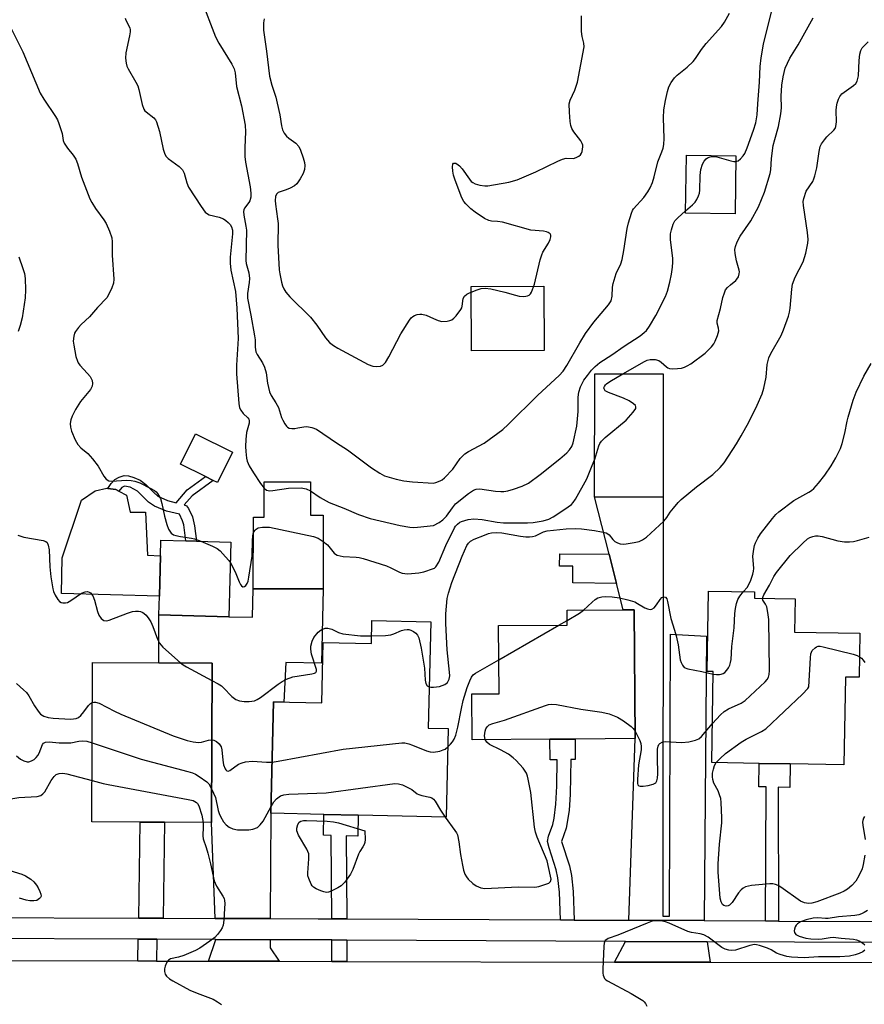
# Model space of a CAD drawing. Units: inches. Extents: x 1291759 to 1297759, y 473452 to 477452.
# Drawn here: x 1292882 to 1293122, y 475700 to 475980 of the extents above; entities that cross this region are included whole.
import ezdxf

# ---------------------------------------------------------------- set-up
doc = ezdxf.new("R2010")
doc.units = ezdxf.units.IN
doc.header["$MEASUREMENT"] = 0
for name, color, linetype in [('BLDG-Footprint', 5, 'Continuous'), ('CULTRL-Pad', 6, 'Continuous'), ('TRANS-Driveway', 251, 'Continuous'), ('TRANS-Non Street Sidewalk', 7, 'Continuous'), ('TRANS-Road', 130, 'Continuous'), ('TRANS-Street Sidewalk', 7, 'Continuous'), ('Undefined', 1, 'Continuous')]:
    doc.layers.add(name, color=color, linetype=linetype)

msp = doc.modelspace()

# ---------------------------------------------------------------- linework, layer by layer
at = {"layer": 'BLDG-Footprint'}
for points, elevation in [([(1293085.94, 475941.14), (1293085.7, 475924.68), (1293071.64, 475924.89), (1293071.89, 475941.34)], 354), ([(1293065.32, 475879.19), (1293065.23, 475844.18), (1293045.78, 475844.23), (1293045.87, 475879.23)], 356), ([(1292968.69, 475839.03), (1292968.62, 475818.1), (1292948.74, 475818.17), (1292948.81, 475838.48), (1292951.84, 475838.47), (1292951.88, 475848.58), (1292965.07, 475848.53), (1292965.03, 475839.04)], 355.33), ([(1292942.44, 475831.43), (1292941.88, 475810.22), (1292921.98, 475810.74), (1292922.12, 475816.09), (1292922.42, 475827.55), (1292922.53, 475831.95), (1292929.66, 475831.76), (1292932.69, 475831.68)], 356.46), ([(1293121.18, 475805.52), (1293120.97, 475793.02), (1293117.06, 475793.08), (1293116.64, 475768.13), (1293101.36, 475768.39), (1293092.58, 475768.54), (1293079.09, 475768.77), (1293079.53, 475794.6), (1293077.8, 475794.63), (1293078.19, 475817.5), (1293091.24, 475817.27), (1293091.21, 475815.47), (1293102.8, 475815.27), (1293102.64, 475805.84)], 362.96), ([(1293033.07, 475775.41), (1293011.02, 475775.25), (1293010.92, 475788.26), (1293018.63, 475788.32), (1293018.49, 475807.68), (1293038.03, 475807.82), (1293038, 475812.03), (1293053.89, 475812.15), (1293057.02, 475812.17), (1293057.28, 475775.58), (1293040.27, 475775.46)], 361.27), ([(1292999.2, 475808.75), (1292998.51, 475778.54), (1293004.18, 475778.41), (1293003.6, 475753.21), (1292978.63, 475753.78), (1292968.87, 475754), (1292953.79, 475754.35), (1292954.51, 475786.04), (1292968.25, 475785.73), (1292968.64, 475802.91), (1292982.37, 475802.6), (1292982.52, 475809.13)], 359.47), ([(1292937.06, 475797.05), (1292936.87, 475751.77), (1292923.55, 475751.83), (1292916.66, 475751.85), (1292902.9, 475751.91), (1292903.08, 475797.19), (1292921.94, 475797.11)], 360.21)]:
    msp.add_lwpolyline(points, close=True, dxfattribs=dict(at, elevation=elevation))
at = {"layer": 'CULTRL-Pad'}
for points in [[(1293031.47, 475885.87), (1293010.78, 475885.74), (1293010.67, 475904), (1293031.36, 475904.13)], [(1292942.88, 475856.98), (1292938.57, 475848.33), (1292937.38, 475848.92), (1292935.17, 475850.03), (1292928.09, 475853.55), (1292932.4, 475862.2)], [(1292912.8, 475844.72), (1292913.77, 475839.89), (1292918.17, 475839.92), (1292918.71, 475827.66), (1292922.42, 475827.55), (1292922.12, 475816.09), (1292894.24, 475816.81), (1292894.5, 475826.9), (1292899.97, 475843.33), (1292903.83, 475845.97), (1292907.13, 475846.7), (1292907.46, 475846.65), (1292909.73, 475846.36), (1292910.56, 475845.91)], [(1293049.9, 475827.94), (1293051.99, 475819.68), (1293039.59, 475819.81), (1293039.64, 475824.58), (1293035.83, 475824.62), (1293035.87, 475828.1)]]:
    msp.add_lwpolyline(points, close=True, dxfattribs=at)
at = {"layer": 'TRANS-Driveway'}
for points in [[(1293076.95, 475723.85), (1293055.56, 475723.95), (1293057.28, 475775.58), (1293057.02, 475812.17), (1293053.9, 475812.15), (1293051.99, 475819.68), (1293049.9, 475827.94), (1293045.78, 475844.23), (1293065.23, 475844.18), (1293065.22, 475725.16), (1293067.08, 475725.16), (1293067.39, 475805.21), (1293077.63, 475804.65)], [(1292953.62, 475724.44), (1292937.92, 475724.5), (1292936.87, 475751.77), (1292937.06, 475797.05), (1292921.94, 475797.11), (1292921.98, 475810.74), (1292941.88, 475810.22), (1292948.52, 475810.05), (1292948.74, 475818.17), (1292968.62, 475818.1), (1292968.14, 475796.99), (1292958.07, 475797.22), (1292957.46, 475785.97), (1292954.51, 475786.04), (1292953.79, 475754.35)], [(1292953.59, 475718.44), (1292953.58, 475716.16), (1292956.13, 475712.29), (1292936.06, 475712.34), (1292938.15, 475718.5)], [(1293077.81, 475717.84), (1293078.65, 475712.02), (1293051.43, 475712.08), (1293054.58, 475717.96)]]:
    msp.add_lwpolyline(points, close=True, dxfattribs=at)
at = {"layer": 'TRANS-Non Street Sidewalk'}
for points in [[(1292918.28, 475847.8), (1292920.5, 475845.47), (1292921.67, 475844.5), (1292924.41, 475843.24), (1292926.83, 475842.61), (1292929.95, 475846.22), (1292935.17, 475850.03), (1292937.38, 475848.92), (1292931.43, 475844.6), (1292929.17, 475842.03), (1292929.76, 475841.71), (1292930.36, 475840.92), (1292931.48, 475838.55), (1292932.12, 475836.08), (1292932.69, 475831.68), (1292929.66, 475831.76), (1292929.02, 475836.29), (1292928.67, 475837.49), (1292927.8, 475839.33), (1292924.15, 475840.17), (1292920.7, 475841.59), (1292919.01, 475842.75), (1292915.87, 475845.93), (1292913.82, 475846.99), (1292912.22, 475847.32), (1292911.39, 475846.93), (1292910.56, 475845.91), (1292909.73, 475846.36), (1292907.46, 475846.65), (1292908.44, 475848.1), (1292909.43, 475849.2), (1292910.63, 475849.91), (1292912.06, 475850.35), (1292913.3, 475850.26), (1292914.88, 475849.8), (1292916.65, 475848.98)], [(1293039.98, 475724.03), (1293036.08, 475724.05), (1293035.8, 475731.91), (1293035.38, 475736.01), (1293034.86, 475738.31), (1293032.83, 475744.53), (1293032.43, 475746.31), (1293032.73, 475747.83), (1293033.96, 475751.14), (1293034.34, 475752.99), (1293034.8, 475756.95), (1293035.03, 475762.02), (1293035.11, 475769.57), (1293033.12, 475769.55), (1293033.07, 475775.41), (1293040.27, 475775.46), (1293040.31, 475769.61), (1293039, 475769.6), (1293038.86, 475759.77), (1293038.54, 475755.12), (1293037.72, 475750.15), (1293036.36, 475746.37), (1293038.61, 475739.38), (1293039.22, 475736.65), (1293039.68, 475732.13)], [(1293098.01, 475723.74), (1293094.34, 475723.76), (1293094.54, 475761.83), (1293092.46, 475761.86), (1293092.58, 475768.54), (1293101.36, 475768.39), (1293101.25, 475761.71), (1293097.97, 475761.77)], [(1292923.15, 475724.56), (1292916.27, 475724.59), (1292916.66, 475751.85), (1292923.55, 475751.83)], [(1292975.33, 475724.35), (1292971.07, 475724.37), (1292970.95, 475748.06), (1292968.74, 475748.11), (1292968.87, 475754.01), (1292978.63, 475753.78), (1292978.49, 475747.89), (1292975.22, 475747.97)], [(1292921.41, 475718.57), (1292921.29, 475712.38), (1292915.96, 475712.4), (1292916.08, 475718.59)], [(1292975.36, 475718.35), (1292975.39, 475712.25), (1292971.13, 475712.26), (1292971.1, 475718.37)]]:
    msp.add_lwpolyline(points, close=True, dxfattribs=at)
at = {"layer": 'TRANS-Road'}
msp.add_lwpolyline([(1292367.35, 475682.99), (1292423.6, 475714.05), (1292623.59, 475713.16), (1292643.07, 475713.07), (1292656.93, 475713.01), (1292660.55, 475713), (1292686.02, 475712.94), (1292690.58, 475712.93), (1292723.16, 475712.85), (1292736.61, 475712.82), (1292823.91, 475712.61), (1292838.38, 475712.57), (1292862.49, 475712.51), (1292868.01, 475712.5), (1292915.96, 475712.4), (1292921.29, 475712.38), (1292936.06, 475712.34), (1292956.13, 475712.29), (1292971.13, 475712.26), (1292975.39, 475712.25), (1293051.43, 475712.08), (1293078.65, 475712.02), (1293126.57, 475711.93)], dxfattribs=at)
at = {"layer": 'TRANS-Street Sidewalk'}
for points in [[(1292867.95, 475724.78), (1292916.27, 475724.59), (1292923.15, 475724.56), (1292937.92, 475724.5), (1292953.62, 475724.44), (1292967.22, 475724.39), (1292971.07, 475724.37), (1292975.33, 475724.35), (1293036.08, 475724.05), (1293039.98, 475724.03), (1293055.56, 475723.95), (1293076.95, 475723.85), (1293094.34, 475723.76), (1293098.01, 475723.74), (1293127.38, 475723.6)], [(1293127.38, 475717.6), (1293077.81, 475717.84), (1293054.58, 475717.96), (1292975.36, 475718.35), (1292971.1, 475718.37), (1292967.2, 475718.39), (1292953.59, 475718.44), (1292938.15, 475718.5), (1292921.41, 475718.57), (1292916.08, 475718.59), (1292868.32, 475718.78), (1292862.8, 475718.8), (1292836.81, 475718.9), (1292826.27, 475718.94), (1292736.1, 475719.3), (1292724.73, 475719.34), (1292690.85, 475719.47), (1292686.17, 475719.49), (1292660.57, 475719.59), (1292656.88, 475719.61), (1292639.61, 475719.67), (1292624.44, 475719.73), (1292441.51, 475720.45)]]:
    msp.add_lwpolyline(points, dxfattribs=at)
at = {"layer": 'Undefined'}
for p, q in [((1293018.56, 475797.96, 360), (1293035.64, 475807.8, 360)), ((1293035.64, 475807.8, 360), (1293038.02, 475809.17, 360))]:
    msp.add_line(p, q, dxfattribs=at)
for points, elevation in [([(1292933.96, 475985.65), (1292938.03, 475975), (1292939.04, 475973.23), (1292942.73, 475967.22), (1292943.36, 475965.92), (1292943.59, 475964.79), (1292944, 475960.85), (1292945.47, 475955.35), (1292946.48, 475949.92), (1292946.57, 475948.03), (1292946.37, 475943.54), (1292946.38, 475940.95), (1292946.58, 475939.39), (1292947.88, 475932.33), (1292948.12, 475930.56), (1292948.09, 475929.44), (1292947.84, 475928.38), (1292947.56, 475927.92), (1292946.26, 475926.31), (1292946.09, 475925.87), (1292946.03, 475925.38), (1292946.12, 475924.3), (1292946.69, 475921.19), (1292946.82, 475920.04), (1292946.65, 475911.45), (1292946.81, 475910.54), (1292947.48, 475907.94), (1292947.73, 475906.31), (1292947.66, 475905.2), (1292947.12, 475902.09), (1292947.18, 475900.69), (1292948.12, 475895.88), (1292949.14, 475890.02), (1292949.28, 475888.88), (1292949.34, 475886.79), (1292949.55, 475885.47), (1292949.85, 475884.71), (1292951.37, 475882.33), (1292951.97, 475881.08), (1292952.46, 475879.48), (1292952.79, 475876.61), (1292953.4, 475874.1), (1292953.87, 475873.08), (1292955.24, 475870.94), (1292955.91, 475869.7), (1292956.84, 475866.78), (1292957.17, 475866.02), (1292957.72, 475865.05), (1292958.19, 475864.4), (1292958.55, 475864.05), (1292958.98, 475863.82), (1292959.77, 475863.71), (1292960.62, 475863.73), (1292961.48, 475863.84), (1292963.17, 475864.2), (1292964.01, 475864.25), (1292965.43, 475863.98), (1292966.79, 475863.46), (1292972.43, 475859.64), (1292975.54, 475857.62), (1292982.34, 475852.49), (1292984.72, 475850.97), (1292986.11, 475850.29), (1292989.37, 475849.25), (1292991.57, 475848.81), (1292994.08, 475848.52), (1293000, 475848.2)], 352), ([(1293000, 475848.2), (1293000.71, 475848.32), (1293001.93, 475848.79), (1293002.49, 475849.1), (1293003.15, 475849.64), (1293005.46, 475852.11), (1293007.55, 475855.14), (1293008.94, 475856.48), (1293009.93, 475857.11), (1293014.36, 475859.53), (1293019.74, 475863.4), (1293021.23, 475864.79), (1293029.68, 475873.21), (1293035.74, 475878.78), (1293036.82, 475879.99), (1293037.91, 475881.56), (1293041.58, 475888.04), (1293043.23, 475890.7), (1293045.6, 475893.88), (1293049.75, 475898.81), (1293050.49, 475900), (1293050.81, 475901.25), (1293050.9, 475903.81), (1293051.07, 475904.94), (1293051.94, 475907.75), (1293053.21, 475910.49), (1293053.64, 475911.75), (1293054.11, 475914.25), (1293055.04, 475920.49), (1293055.45, 475922.16), (1293056.27, 475924.9), (1293056.59, 475925.67), (1293056.88, 475926.15), (1293059.77, 475929.36), (1293060.9, 475930.94), (1293061.56, 475932.12), (1293062.2, 475933.61), (1293062.74, 475935.16), (1293063.76, 475939.45), (1293064.9, 475942.26), (1293065.25, 475943.32), (1293065.43, 475944.43), (1293065.52, 475946.14), (1293065.36, 475951.98), (1293065.51, 475954.25), (1293065.91, 475956.87), (1293066.5, 475959.44), (1293066.91, 475960.8), (1293067.52, 475962), (1293068.46, 475963.32), (1293069.25, 475964.08), (1293072.09, 475966.41), (1293073.76, 475967.98), (1293074.46, 475968.86), (1293076.19, 475971.43), (1293077.45, 475973.06), (1293081.85, 475977.96), (1293082.66, 475979.17), (1293084.1, 475981.72)], 352), ([(1293000, 475894.91), (1293001.33, 475894.35), (1293002.41, 475894.09), (1293003.86, 475894.18), (1293004.67, 475894.37), (1293005.17, 475894.58), (1293005.82, 475895.08), (1293006.4, 475895.69), (1293007.78, 475897.47), (1293008.01, 475897.97), (1293008.16, 475898.49), (1293008.48, 475900.67), (1293008.82, 475901.34), (1293009.45, 475901.84), (1293010.22, 475902.23), (1293012.42, 475903.13), (1293013.53, 475903.5), (1293014.65, 475903.61), (1293016.34, 475903.34), (1293020.28, 475902.47), (1293023.27, 475901.54), (1293024.36, 475901.31), (1293025.45, 475901.23), (1293026.24, 475901.25), (1293026.73, 475901.36), (1293027.19, 475901.6), (1293027.56, 475901.98), (1293027.85, 475902.46), (1293028.67, 475904.69), (1293030.33, 475911.61), (1293030.75, 475913.01), (1293031.11, 475913.77), (1293032.69, 475916.37), (1293033.16, 475917.41), (1293033.37, 475918.16), (1293033.35, 475918.61), (1293033.14, 475918.96), (1293032.59, 475919.37), (1293032.08, 475919.57), (1293031.26, 475919.73), (1293027.7, 475920.03), (1293019.58, 475922.31), (1293018.22, 475922.55), (1293016.48, 475922.65), (1293015.72, 475922.78), (1293014.45, 475923.38), (1293011.8, 475925.13), (1293010.66, 475926.09), (1293009.17, 475927.56), (1293008.62, 475928.24), (1293008.09, 475929.28), (1293006.18, 475934.29), (1293005.72, 475935.72), (1293005.53, 475936.84), (1293005.45, 475938.02), (1293005.54, 475938.76), (1293005.71, 475939.04), (1293005.97, 475939.13), (1293006.36, 475939.04), (1293006.99, 475938.66), (1293007.39, 475938.31), (1293008.12, 475937.43), (1293010.2, 475934.56), (1293010.75, 475933.92), (1293011.17, 475933.56), (1293011.89, 475933.21), (1293013.21, 475932.83), (1293014.58, 475932.6), (1293015.42, 475932.61), (1293021.38, 475933.66), (1293023.74, 475934.35), (1293029.06, 475936.65), (1293035.36, 475939.67), (1293036.68, 475940.24), (1293037.75, 475940.48), (1293039.81, 475940.43), (1293040.59, 475940.65), (1293041.32, 475941.09), (1293041.74, 475941.46), (1293042.04, 475941.9), (1293042.23, 475942.38), (1293042.45, 475943.69), (1293042.43, 475944.21), (1293042.29, 475944.71), (1293041.87, 475945.43), (1293039.91, 475947.98), (1293039.34, 475948.98), (1293039.05, 475949.78), (1293038.86, 475950.94), (1293038.64, 475953.62), (1293038.56, 475955.98), (1293038.81, 475957), (1293040.14, 475959.87), (1293040.95, 475962.08), (1293042.81, 475972.12), (1293042.77, 475973.23), (1293042.21, 475975.04), (1293042.05, 475976.49), (1293042.04, 475980.97)], 350), ([(1293085.92, 475939.55), (1293086.57, 475939.79), (1293087.23, 475940.3), (1293088.01, 475941.15), (1293088.45, 475941.86), (1293089.1, 475943.4), (1293090.96, 475948.47), (1293091.6, 475950.52), (1293092.01, 475952.85), (1293092.14, 475955.93), (1293092.62, 475962.13), (1293092.81, 475966.54), (1293093.08, 475968.97), (1293093.83, 475972.86), (1293096.08, 475982.09)], 354), ([(1292878.98, 475979.4), (1292883.29, 475970.75), (1292888.25, 475959.02), (1292889.24, 475957.29), (1292892.55, 475952.36), (1292893.11, 475951.41), (1292893.56, 475950.32), (1292894.12, 475948.64), (1292894.43, 475947.5), (1292894.79, 475945.57), (1292895.08, 475944.78), (1292895.96, 475943.31), (1292897.61, 475941.33), (1292898.31, 475940.25), (1292898.8, 475939), (1292899.94, 475935.09), (1292902.37, 475928.96), (1292902.9, 475927.94), (1292903.95, 475926.24), (1292906.34, 475922.94), (1292906.96, 475921.96), (1292907.89, 475919.8), (1292908.54, 475917.86), (1292908.66, 475916.72), (1292908.68, 475912.95), (1292909.12, 475906.13), (1292909.02, 475905.03), (1292908.57, 475903.67), (1292907.77, 475901.82), (1292907.18, 475900.86), (1292904.47, 475898.06), (1292902.2, 475895.38), (1292899.85, 475893.23), (1292899.07, 475892.4), (1292898.24, 475891.25), (1292898.01, 475890.75), (1292897.8, 475889.93), (1292897.64, 475888.52), (1292897.74, 475887.33), (1292898.38, 475884.19), (1292898.8, 475882.85), (1292899.04, 475882.36), (1292899.53, 475881.67), (1292901.71, 475879.34), (1292902.42, 475878.47), (1292902.96, 475877.36), (1292903.11, 475876.45), (1292902.99, 475875.73), (1292902.56, 475874.78), (1292899.72, 475871.34), (1292898.29, 475869.11), (1292897.3, 475867.17), (1292896.93, 475866.18), (1292896.73, 475865.15), (1292896.81, 475864.03), (1292897.15, 475862.91), (1292898.18, 475860.43), (1292898.91, 475859.19), (1292899.81, 475858.16), (1292901.74, 475856.58), (1292903.08, 475855.05), (1292904.68, 475852.96), (1292906.32, 475850.19), (1292907.02, 475849.31), (1292907.78, 475848.83), (1292908.55, 475848.68), (1292912.66, 475848.98), (1292914.05, 475848.93), (1292915.13, 475848.76), (1292916.5, 475848.23), (1292919.71, 475846.64), (1292920.72, 475846.06), (1292921.17, 475845.7), (1292921.53, 475845.27), (1292922.37, 475843.76), (1292922.77, 475842.4), (1292923.52, 475838.78), (1292924.22, 475836.37), (1292924.68, 475835.11), (1292925.47, 475833.99), (1292926.09, 475833.52), (1292926.8, 475833.25), (1292928.11, 475832.98), (1292931.26, 475832.56), (1292932.09, 475832.34), (1292933.89, 475831.65)], 356), ([(1292912.38, 475980.26), (1292912.56, 475979.75), (1292913.66, 475977.52), (1292913.8, 475977.01), (1292913.82, 475976.45), (1292913.65, 475975.31), (1292912.54, 475970.4), (1292912.48, 475968.94), (1292912.63, 475967.49), (1292912.89, 475966.67), (1292913.27, 475965.89), (1292915.45, 475962.13), (1292915.97, 475961.08), (1292916.29, 475959.98), (1292917.24, 475955.76), (1292917.69, 475954.44), (1292917.99, 475954), (1292918.37, 475953.63), (1292920.51, 475952), (1292921.01, 475951.36), (1292921.26, 475950.85), (1292922.11, 475948.07), (1292923.19, 475943.02), (1292923.62, 475941.69), (1292924.02, 475940.99), (1292924.55, 475940.38), (1292927.72, 475938.17), (1292928.63, 475937.21), (1292929.13, 475936.26), (1292929.89, 475933.48), (1292930.41, 475932.26), (1292933.95, 475926.75), (1292935.13, 475925.17), (1292935.73, 475924.65), (1292936.23, 475924.41), (1292939.1, 475923.76), (1292940.34, 475923.27), (1292941.03, 475922.81), (1292941.67, 475922.25), (1292942.23, 475921.63), (1292942.64, 475920.96), (1292942.86, 475920.05), (1292942.87, 475919.05), (1292942.23, 475912.37), (1292942.17, 475910.66), (1292942.39, 475908.7), (1292943.71, 475902.61), (1292944.15, 475897.93), (1292944.49, 475889.28), (1292944.04, 475881.67), (1292944, 475879.22), (1292944.65, 475870.83), (1292944.91, 475869.59), (1292945.22, 475868.88), (1292945.93, 475867.98), (1292947.28, 475866.77), (1292947.53, 475866.38), (1292947.64, 475865.96), (1292947.57, 475865.24), (1292946.86, 475862.59), (1292946.63, 475860.61), (1292946.58, 475858.61), (1292946.63, 475857.2), (1292946.83, 475855.25), (1292947.02, 475854.42), (1292947.6, 475853.07), (1292948.84, 475851.05), (1292950.86, 475848.06), (1292951.87, 475846.77)], 354), ([(1292951.89, 475980.13), (1292951.68, 475978.98), (1292951.7, 475976.92), (1292952.56, 475970.88), (1292953.4, 475963.83), (1292954.02, 475961.27), (1292955.16, 475957.8), (1292955.61, 475956.16), (1292956.34, 475952.8), (1292956.78, 475949.68), (1292957.05, 475948.59), (1292957.57, 475947.61), (1292958.26, 475946.73), (1292958.87, 475946.18), (1292960.91, 475944.75), (1292961.73, 475943.81), (1292962.21, 475942.82), (1292962.95, 475940.63), (1292963.33, 475939.24), (1292963.44, 475938.39), (1292963.36, 475937.26), (1292963, 475936.18), (1292962.14, 475934.65), (1292961.12, 475933.24), (1292960.48, 475932.69), (1292959.23, 475931.99), (1292958.16, 475931.53), (1292955.85, 475930.73), (1292955.34, 475930.26), (1292955.1, 475929.59), (1292955.02, 475928.51), (1292955.06, 475927.39), (1292955.69, 475923.25), (1292955.82, 475921.99), (1292955.76, 475915.8), (1292956.17, 475908.82), (1292956.3, 475907.66), (1292956.78, 475905.32), (1292957.11, 475904.19), (1292957.46, 475903.4), (1292958.04, 475902.42), (1292959.15, 475901.13), (1292965.02, 475895.34), (1292966.8, 475893.01), (1292969.32, 475889.42), (1292969.87, 475888.75), (1292970.48, 475888.17), (1292971.59, 475887.3), (1292972.85, 475886.54), (1292981.48, 475881.92), (1292982.78, 475881.41), (1292983.87, 475881.28), (1292984.93, 475881.37), (1292985.59, 475881.73), (1292986.32, 475882.49), (1292987.32, 475884.09), (1292990.72, 475890.58), (1292993.19, 475894.5), (1292993.7, 475895.17), (1292994.1, 475895.54), (1292994.56, 475895.8), (1292995.33, 475896.05), (1292996.14, 475896.19), (1292996.68, 475896.2), (1292997.9, 475895.87), (1293000, 475894.91)], 350), ([(1293053.8, 475879.21), (1293059.94, 475882.74), (1293060.73, 475883.11), (1293061.56, 475883.33), (1293062.96, 475883.3), (1293064.03, 475883.01), (1293064.73, 475882.52), (1293066.2, 475881.21), (1293066.6, 475880.95), (1293067.07, 475880.77), (1293067.89, 475880.69), (1293069.32, 475880.74), (1293070.47, 475880.88), (1293071.3, 475881.09), (1293072.09, 475881.46), (1293073.1, 475882.08), (1293077.19, 475885.12), (1293078.97, 475886.91), (1293079.66, 475887.77), (1293080.08, 475888.49), (1293080.71, 475890.08), (1293081.06, 475891.4), (1293081.02, 475892.16), (1293080.6, 475893.6), (1293080.65, 475894.38), (1293081.58, 475897.83), (1293082.25, 475900.87), (1293082.67, 475902.27), (1293083.03, 475903.05), (1293083.55, 475903.71), (1293084.37, 475904.49), (1293085.88, 475905.7), (1293086.24, 475906.08), (1293086.64, 475906.81), (1293086.88, 475907.62), (1293086.95, 475908.17), (1293086.92, 475908.7), (1293086.13, 475911.32), (1293085.73, 475913.38), (1293085.64, 475914.54), (1293085.79, 475915.38), (1293086.34, 475916.73), (1293087.13, 475918.31), (1293090.2, 475922.74), (1293092.32, 475926.68), (1293094.04, 475930.8), (1293095.7, 475936.14), (1293095.87, 475937.18), (1293096.06, 475940.38), (1293096.56, 475944.09), (1293096.97, 475945.84), (1293098.08, 475949.47), (1293098.74, 475953.08), (1293098.88, 475954.79), (1293098.77, 475958.11), (1293098.99, 475961.29), (1293099.33, 475963.66), (1293099.95, 475966.06), (1293101.26, 475968.89), (1293103.63, 475972.71), (1293107.91, 475980.41)], 356), ([(1293000, 475790.18), (1293001.67, 475790.42), (1293003.2, 475790.92), (1293003.64, 475791.2), (1293004, 475791.55), (1293004.46, 475792.43), (1293004.6, 475793.38), (1293004.57, 475794.49), (1293003.87, 475800.78), (1293003.47, 475808.33), (1293003.55, 475811.02), (1293003.92, 475815.36), (1293004.28, 475816.94), (1293005.23, 475819.94), (1293008.13, 475827.44), (1293009.44, 475830.42), (1293009.93, 475831.14), (1293010.56, 475831.72), (1293011.54, 475832.25), (1293014.52, 475833.42), (1293015.63, 475833.82), (1293016.48, 475834.01), (1293017.93, 475834.1), (1293019.39, 475834.05), (1293024.69, 475833.14), (1293026.28, 475832.95), (1293027.31, 475832.92), (1293028.15, 475833.02), (1293028.97, 475833.22), (1293031.3, 475834.29), (1293032.32, 475834.59), (1293037.66, 475835.17), (1293040.27, 475835.31), (1293042.1, 475835.19), (1293045.76, 475834.7), (1293047.72, 475834.35), (1293049.07, 475834), (1293049.55, 475833.78), (1293049.94, 475833.48), (1293051.01, 475832.11), (1293051.53, 475831.59), (1293052.25, 475831.18), (1293053.05, 475830.93), (1293053.88, 475830.83), (1293054.73, 475830.9), (1293057.02, 475831.29), (1293058.42, 475831.62), (1293059.42, 475832.07), (1293060.54, 475832.83), (1293065.43, 475837.38), (1293066.32, 475838.4), (1293067.31, 475839.88), (1293068.22, 475841.06), (1293069.57, 475842.67), (1293070.39, 475843.52), (1293074.75, 475847.09), (1293079.35, 475850.62), (1293081.5, 475852.6), (1293082.59, 475853.97), (1293086.11, 475859.36), (1293087.46, 475861.61), (1293089.66, 475865.5), (1293092.03, 475870.32), (1293093.38, 475873.55), (1293093.92, 475875.2), (1293094.5, 475878.29), (1293094.81, 475881.85), (1293095.27, 475883.73), (1293095.88, 475885.03), (1293098.85, 475890.1), (1293099.51, 475891.73), (1293100.87, 475895.61), (1293101.17, 475896.73), (1293101.35, 475897.85), (1293101.83, 475903.27), (1293102.06, 475904.66), (1293102.82, 475906.73), (1293105.07, 475911.07), (1293105.8, 475913.53), (1293106.42, 475916.32), (1293106.45, 475917.43), (1293106.27, 475919.37), (1293105.12, 475927.05), (1293105.09, 475928.2), (1293105.24, 475929.01), (1293105.96, 475931.1), (1293107.77, 475933.92), (1293108.14, 475934.66), (1293108.42, 475935.48), (1293108.99, 475937.73), (1293109.57, 475942.43), (1293109.9, 475943.84), (1293110.28, 475944.56), (1293111.09, 475945.69), (1293111.82, 475946.54), (1293113.82, 475948.51), (1293114.11, 475948.92), (1293114.38, 475949.51), (1293114.54, 475950.84), (1293114.46, 475954.06), (1293114.51, 475955.11), (1293114.69, 475956.17), (1293115.1, 475957.27), (1293115.5, 475958.06), (1293116.02, 475958.74), (1293116.7, 475959.3), (1293119.4, 475961.17), (1293120.01, 475961.77), (1293120.4, 475962.4), (1293120.64, 475963.12), (1293120.75, 475963.94), (1293120.97, 475968.27), (1293121.13, 475970.04), (1293121.44, 475971.14), (1293121.87, 475971.85), (1293123.56, 475973.53)], 358), ([(1293071.65, 475925.54), (1293073.57, 475927.22), (1293074.38, 475928.04), (1293074.87, 475928.74), (1293075.36, 475929.76), (1293075.62, 475930.57), (1293075.73, 475931.44), (1293075.77, 475935.6), (1293075.96, 475937.28), (1293076.44, 475938.79), (1293076.97, 475939.7), (1293077.47, 475940.29), (1293077.88, 475940.59), (1293078.6, 475940.89), (1293079.11, 475940.99), (1293079.73, 475941), (1293080.54, 475940.85), (1293084.47, 475939.72), (1293085.31, 475939.56), (1293085.92, 475939.55)], 354), ([(1293000, 475836.11), (1293001.6, 475836.98), (1293002.69, 475837.78), (1293003.68, 475838.82), (1293005.37, 475841.19), (1293006.3, 475842.26), (1293009.94, 475845.2), (1293011.35, 475846.2), (1293012.11, 475846.5), (1293013.18, 475846.58), (1293017.64, 475845.93), (1293019.12, 475845.8), (1293020, 475845.81), (1293021.09, 475845.99), (1293022.73, 475846.42), (1293025.18, 475847.3), (1293027, 475848.19), (1293030.35, 475850.59), (1293035.86, 475855.03), (1293037.85, 475856.77), (1293038.66, 475857.61), (1293039.28, 475858.57), (1293039.71, 475859.6), (1293040.75, 475864.33), (1293041.11, 475868.5), (1293041.11, 475872.6), (1293041.3, 475873.97), (1293041.79, 475875.55), (1293042.77, 475877.38), (1293043.73, 475878.78), (1293044.93, 475880.3), (1293045.96, 475881.33), (1293047.27, 475882.48), (1293050.66, 475884.63), (1293054.18, 475887.11), (1293058.7, 475890.07), (1293059.9, 475890.95), (1293060.55, 475891.55), (1293061.39, 475892.73), (1293063.17, 475895.79), (1293065.91, 475901.21), (1293066.51, 475902.68), (1293067.18, 475905.26), (1293067.68, 475907.57), (1293067.91, 475909.56), (1293068.01, 475910.99), (1293067.98, 475912.12), (1293067.38, 475917.26), (1293067.4, 475919.04), (1293067.6, 475920.16), (1293068.09, 475921.76), (1293068.62, 475922.73), (1293069.4, 475923.56), (1293071.65, 475925.54)], 354), ([(1292882.19, 475912.44), (1292883.33, 475909.15), (1292883.73, 475907.74), (1292884, 475906.28), (1292884.08, 475903.13), (1292883.92, 475900.81), (1292883.12, 475895.18), (1292882.52, 475892.92), (1292881.95, 475891.26)], 358), ([(1293088.14, 475817.33), (1293089.11, 475818.51), (1293089.64, 475819.34), (1293090.22, 475820.62), (1293090.78, 475822.28), (1293090.98, 475823.11), (1293091.06, 475823.94), (1293090.79, 475827.44), (1293091.02, 475829.36), (1293091.26, 475830.44), (1293091.53, 475831.23), (1293092.19, 475832.51), (1293092.95, 475833.73), (1293096.32, 475838.13), (1293097.29, 475839.24), (1293098.15, 475840.04), (1293102.37, 475843.2), (1293106.69, 475845.57), (1293107.41, 475846.06), (1293108.06, 475846.63), (1293109.42, 475848.14), (1293111.26, 475850.39), (1293113, 475853.11), (1293114.33, 475855.39), (1293115.64, 475858.05), (1293116.19, 475859.4), (1293116.94, 475862.38), (1293117.54, 475865.81), (1293117.82, 475866.96), (1293119.25, 475871.79), (1293120.17, 475873.97), (1293122.29, 475878.54), (1293124.35, 475882.14)], 360), ([(1293045.81, 475855.01), (1293046.99, 475858.75), (1293047.32, 475859.47), (1293047.74, 475860.11), (1293048.77, 475861.12), (1293054.8, 475866.09), (1293056.74, 475868.3), (1293057.47, 475869.4), (1293057.54, 475869.81), (1293057.37, 475870.2), (1293056.82, 475870.74), (1293055.63, 475871.58), (1293054, 475872.34), (1293049.71, 475873.9), (1293048.81, 475874.44), (1293048.48, 475874.92), (1293048.44, 475875.23), (1293048.57, 475875.66), (1293048.84, 475876.07), (1293049.2, 475876.42), (1293050.14, 475877.07), (1293053.8, 475879.21)], 356), ([(1293000, 475823.87), (1293000.29, 475824.02), (1293000.63, 475824.35), (1293001.53, 475825.7), (1293003.48, 475830.47), (1293005.96, 475835.46), (1293006.29, 475835.94), (1293006.85, 475836.54), (1293007.5, 475837.03), (1293007.98, 475837.28), (1293009.84, 475837.82), (1293011.48, 475837.98), (1293013.81, 475837.79), (1293018.13, 475837.12), (1293019.89, 475836.93), (1293026.71, 475836.9), (1293028.34, 475837), (1293031.18, 475837.49), (1293032.75, 475837.94), (1293034, 475838.61), (1293037.37, 475840.8), (1293039.19, 475842.14), (1293039.74, 475842.71), (1293040.35, 475843.57), (1293043.56, 475849.35), (1293045.13, 475853.14), (1293045.81, 475855.01)], 356), ([(1292951.87, 475846.77), (1292952.57, 475846.21), (1292952.97, 475846.06), (1292953.52, 475846), (1292954.38, 475846.07), (1292958.84, 475846.77), (1292962.37, 475846.79), (1292963.77, 475846.56), (1292965.06, 475845.95)], 354), ([(1292965.06, 475845.95), (1292967.82, 475844.11), (1292970.36, 475842.66), (1292974.51, 475841.06), (1292978.72, 475839.23), (1292981.99, 475838.14), (1292990.49, 475836.09), (1292993.24, 475835.67), (1292994.34, 475835.59), (1292995.5, 475835.63), (1293000, 475836.11)], 354), ([(1292948.79, 475833.81), (1292949.01, 475834.4), (1292949.28, 475834.82), (1292949.59, 475835.13), (1292950.14, 475835.43), (1292951.41, 475835.67), (1292953.39, 475835.64), (1292965.89, 475833.03), (1292967.22, 475832.52), (1292968.67, 475831.62)], 356), ([(1292881.91, 475833.41), (1292882.69, 475833.06), (1292883.54, 475832.84), (1292889.1, 475831.88), (1292889.84, 475831.59), (1292890.18, 475831.26), (1292890.48, 475830.57), (1292890.74, 475829.2), (1292890.95, 475824.36), (1292891.27, 475821.56), (1292891.82, 475818.18), (1292892.04, 475817.36), (1292892.49, 475816.33), (1292893.2, 475815.13), (1292893.71, 475814.54), (1292894.14, 475814.29), (1292894.64, 475814.17), (1292895.46, 475814.17), (1292895.99, 475814.28), (1292896.97, 475814.78), (1292900.01, 475816.89), (1292900.99, 475817.3), (1292901.71, 475817.33), (1292902.16, 475817.2), (1292902.55, 475816.97), (1292903.14, 475816.18), (1292903.65, 475814.89), (1292904.49, 475811.72), (1292904.88, 475810.62), (1292905.51, 475809.72), (1292906.33, 475809.1), (1292907.06, 475809.01), (1292907.86, 475809.2), (1292913.05, 475811.22), (1292914.44, 475811.66), (1292915.32, 475811.78), (1292916.2, 475811.78), (1292916.73, 475811.68), (1292917.41, 475811.42), (1292917.82, 475811.17), (1292918.38, 475810.63), (1292919.11, 475809.64), (1292919.65, 475808.73), (1292920.24, 475807.47), (1292921.52, 475803.81), (1292922.11, 475802.67), (1292923.09, 475801.6), (1292928.11, 475797.09)], 358), ([(1292942.28, 475825.52), (1292943.59, 475822.92), (1292944.8, 475820.09), (1292945.18, 475819.39), (1292945.47, 475819), (1292945.78, 475818.73), (1292945.95, 475818.67), (1292946.33, 475818.76), (1292946.69, 475819.05), (1292947.08, 475819.65), (1292947.33, 475820.33), (1292947.56, 475821.41), (1292948.47, 475827.38), (1292948.57, 475832.05), (1292948.79, 475833.81)], 356), ([(1293093.53, 475815.43), (1293093.67, 475815.98), (1293093.9, 475816.47), (1293095.53, 475819.19), (1293096.7, 475821.61), (1293097.46, 475822.82), (1293101.4, 475827.65), (1293104.95, 475831.15), (1293106.26, 475832.3), (1293107, 475832.73), (1293107.79, 475833.01), (1293108.6, 475833.15), (1293109.36, 475833.15), (1293110.47, 475832.96), (1293114.94, 475831.75), (1293116.78, 475831.47), (1293118.22, 475831.45), (1293119.36, 475831.58), (1293120.49, 475831.86), (1293123.83, 475832.85)], 362), ([(1292933.89, 475831.65), (1292937.23, 475830.29), (1292938.5, 475829.63), (1292939.35, 475828.91), (1292940.92, 475827.27), (1292941.84, 475826.19), (1292942.28, 475825.52)], 356), ([(1292968.67, 475831.62), (1292969.89, 475830.6), (1292971.74, 475828.29), (1292972.17, 475827.98), (1292972.67, 475827.74), (1292973.48, 475827.47), (1292974.32, 475827.31), (1292978.04, 475827.12), (1292978.88, 475827), (1292980, 475826.72), (1292986.66, 475824.66), (1292987.92, 475824.11), (1292990.35, 475822.86), (1292991.09, 475822.59), (1292991.86, 475822.46), (1292992.7, 475822.44), (1292995.83, 475822.69), (1292997.23, 475823.01), (1293000, 475823.87)], 356), ([(1293042.6, 475812.06), (1293045.07, 475814.39), (1293045.96, 475815.15), (1293046.71, 475815.56), (1293047.84, 475815.84), (1293049.02, 475815.95), (1293050.81, 475815.83), (1293052.88, 475815.56), (1293055.22, 475815.03), (1293057.21, 475814.42), (1293058.01, 475814.01), (1293060.06, 475812.76), (1293060.82, 475812.44), (1293061.57, 475812.3), (1293062.05, 475812.35), (1293062.67, 475812.75), (1293063.41, 475813.61), (1293064.46, 475815.14), (1293064.94, 475815.65), (1293065.46, 475815.9), (1293065.92, 475815.8), (1293066.29, 475815.29), (1293066.54, 475814.57), (1293067.41, 475809.68), (1293068.53, 475806.38), (1293068.98, 475804.8), (1293069.51, 475802.25), (1293070.15, 475797.98), (1293070.37, 475797.2), (1293070.74, 475796.42), (1293071.28, 475795.81), (1293072.26, 475795.39), (1293076.27, 475794.63), (1293079.52, 475793.91)], 360), ([(1293079.52, 475793.91), (1293080.43, 475793.79), (1293081.26, 475793.8), (1293081.8, 475793.89), (1293082.29, 475794.08), (1293082.76, 475794.39), (1293083.38, 475794.98), (1293083.86, 475795.67), (1293084.22, 475796.42), (1293084.44, 475797.22), (1293084.56, 475798.07), (1293084.83, 475801.78), (1293085.44, 475807.06), (1293085.61, 475811.12), (1293085.81, 475812.57), (1293086.13, 475814), (1293086.52, 475815.09), (1293087.1, 475816.01), (1293088.14, 475817.33)], 360), ([(1293079.28, 475779.84), (1293081.55, 475782.33), (1293082.63, 475783.32), (1293083.86, 475784.02), (1293087.43, 475785.63), (1293088.6, 475786.38), (1293094.23, 475791.71), (1293094.81, 475792.37), (1293095.2, 475793.06), (1293095.41, 475793.81), (1293095.48, 475794.97), (1293095.26, 475809.39), (1293095.03, 475811.4), (1293094.69, 475813.06), (1293094.35, 475813.81), (1293093.61, 475814.94), (1293093.53, 475815.43)], 362), ([(1293038.02, 475809.17), (1293041.51, 475811.22), (1293042.6, 475812.06)], 360), ([(1292937.04, 475792.11), (1292938.77, 475791.16), (1292939.71, 475790.53), (1292940.34, 475789.98), (1292942.68, 475787.54), (1292943.81, 475786.73), (1292944.83, 475786.35), (1292946.17, 475786.1), (1292947.66, 475786.1), (1292949.11, 475786.35), (1292949.87, 475786.67), (1292950.83, 475787.24), (1292955.84, 475791.05), (1292957.03, 475791.82), (1292958.25, 475792.44), (1292960.03, 475793.1), (1292965.41, 475793.99), (1292966.18, 475794.19), (1292966.57, 475794.4), (1292966.77, 475794.73), (1292966.76, 475795.17), (1292965.37, 475799.55), (1292965.12, 475800.98), (1292965.17, 475801.84), (1292965.53, 475803.24), (1292966.02, 475804.27), (1292967.2, 475805.83), (1292968.09, 475806.51), (1292969.17, 475806.92), (1292970, 475806.97), (1292971.09, 475806.72), (1292972.98, 475805.69), (1292974.25, 475805.33), (1292979.24, 475804.76), (1292982.42, 475804.8)], 358), ([(1292982.42, 475804.8), (1292986.39, 475804.92), (1292987.85, 475805.06), (1292988.69, 475805.31), (1292990.88, 475806.26), (1292991.69, 475806.48), (1292992.5, 475806.58), (1292993.03, 475806.55), (1292993.55, 475806.41), (1292994.29, 475806.04), (1292994.96, 475805.57), (1292995.48, 475804.97), (1292995.82, 475804.25), (1292996.53, 475801.3), (1292997.44, 475795.56), (1292997.65, 475792.22), (1292997.82, 475791.23), (1292998.2, 475790.58), (1292998.78, 475790.28)], 358), ([(1293080.34, 475768.75), (1293081.43, 475769.96), (1293082.95, 475771.39), (1293087.42, 475774.58), (1293088.87, 475775.43), (1293093.26, 475777.56), (1293094.46, 475778.36), (1293104.83, 475788.25), (1293106.36, 475789.84), (1293106.71, 475790.3), (1293107.15, 475798.5), (1293107.27, 475799.64), (1293107.41, 475800.18), (1293107.66, 475800.64), (1293108.43, 475801.37), (1293108.88, 475801.64), (1293109.37, 475801.81), (1293109.92, 475801.83), (1293110.78, 475801.7), (1293119.25, 475799.55), (1293120.39, 475799.17), (1293121.07, 475798.8)], 364), ([(1292928.11, 475797.09), (1292928.82, 475796.53), (1292929.81, 475795.93), (1292937.04, 475792.11)], 358), ([(1293004.06, 475773.21), (1293004.86, 475773.98), (1293005.42, 475774.66), (1293005.86, 475775.43), (1293006.31, 475776.51), (1293006.96, 475778.8), (1293007.95, 475784.12), (1293008.47, 475786.4), (1293009.59, 475790.11), (1293010.29, 475792.01), (1293010.77, 475793.04), (1293011.26, 475793.7), (1293011.93, 475794.21), (1293018.56, 475797.96)], 360), ([(1293121.07, 475798.8), (1293121.61, 475798.42), (1293122.16, 475797.84), (1293122.57, 475797.19)], 364), ([(1292881.46, 475791.2), (1292883.47, 475789.47), (1292884.29, 475788.65), (1292884.97, 475787.69), (1292886.64, 475784.88), (1292887.62, 475783.41), (1292888.36, 475782.54), (1292889.25, 475781.99), (1292890.52, 475781.58), (1292891.91, 475781.37), (1292896.86, 475781.14), (1292897.72, 475781.16), (1292898.49, 475781.3), (1292899.12, 475781.59), (1292899.75, 475782.1), (1292900.67, 475783.16), (1292901.95, 475785.03), (1292902.53, 475785.57), (1292903.03, 475785.83)], 360), ([(1292998.78, 475790.28), (1292999.29, 475790.18), (1293000, 475790.18)], 358), ([(1292903.03, 475785.83), (1292903.44, 475785.92), (1292903.92, 475785.92), (1292904.95, 475785.64), (1292909.32, 475783.35), (1292911.19, 475782.48), (1292926.06, 475776.38), (1292930.01, 475775.08), (1292931.72, 475774.62), (1292933.17, 475774.48), (1292934.03, 475774.56), (1292936.02, 475775.1), (1292936.97, 475775.19)], 360), ([(1293014.72, 475775.28), (1293014.51, 475776.4), (1293014.67, 475777.68), (1293014.88, 475778.31), (1293015.22, 475778.95), (1293015.83, 475779.51), (1293016.85, 475779.91), (1293020.17, 475780.82), (1293031.85, 475784.98), (1293032.69, 475785.23), (1293033.53, 475785.39), (1293034.97, 475785.28), (1293041.9, 475783.93), (1293047.82, 475783.08), (1293049.92, 475782.61), (1293052.28, 475781.69), (1293054.03, 475780.62), (1293056.19, 475779.06), (1293056.79, 475778.43), (1293057.27, 475777.72)], 362), ([(1293057.27, 475777.72), (1293058.66, 475775.04), (1293058.92, 475774.21), (1293059.03, 475773.37), (1293058.98, 475772.36), (1293058.3, 475768.1), (1293057.94, 475763.97), (1293057.97, 475762.86), (1293058.1, 475762.44), (1293058.33, 475762.16), (1293058.76, 475762.03), (1293059.56, 475762.05), (1293061.04, 475762.29), (1293062.47, 475762.64), (1293063.15, 475763.02), (1293063.51, 475763.6), (1293063.7, 475764.32), (1293063.78, 475765.52), (1293063.67, 475770.24), (1293063.71, 475772.62), (1293063.87, 475773.45), (1293064.07, 475773.86), (1293064.36, 475774.21), (1293065.01, 475774.6), (1293065.81, 475774.76), (1293070.54, 475774.47), (1293072.55, 475774.69), (1293074.49, 475775.12), (1293075.43, 475775.55), (1293076.2, 475776.14), (1293079.28, 475779.84)], 362), ([(1292881.49, 475770.71), (1292882.59, 475769.77), (1292883.54, 475769.25), (1292884.54, 475769), (1292885.04, 475769), (1292885.79, 475769.22), (1292886.47, 475769.63), (1292887.06, 475770.18), (1292887.57, 475770.81), (1292887.95, 475771.43), (1292888.91, 475773.91), (1292889.2, 475774.29), (1292889.78, 475774.58), (1292890.76, 475774.68), (1292893.58, 475774.37), (1292896.12, 475774.33), (1292896.96, 475774.41), (1292899.22, 475774.86), (1292900.36, 475774.95), (1292901.5, 475774.83), (1292902.99, 475774.38)], 362), ([(1292902.99, 475774.38), (1292916.89, 475769.72), (1292930.14, 475766.25), (1292931.55, 475765.81), (1292932.35, 475765.44), (1292933.36, 475764.82), (1292935.55, 475763.3), (1292936.14, 475762.68), (1292936.91, 475761.35)], 362), ([(1292936.97, 475775.19), (1292937.62, 475775.11), (1292938.31, 475774.78), (1292939.09, 475774.08), (1292939.67, 475773.2), (1292939.88, 475772.38), (1292940.12, 475769.47), (1292940.35, 475768.13), (1292940.77, 475767.02), (1292941.02, 475766.66), (1292941.31, 475766.41), (1292941.67, 475766.35), (1292942.1, 475766.52), (1292944.61, 475768.3), (1292945.6, 475768.71), (1292946.62, 475768.99), (1292948.58, 475769.15), (1292952.56, 475768.89), (1292954.12, 475768.92)], 360), ([(1292954.12, 475768.92), (1292955.84, 475769.17), (1292974.35, 475772.54), (1292990.97, 475774.36), (1292991.85, 475774.35), (1292992.97, 475774.12), (1292994.07, 475773.73), (1292997.98, 475772.1), (1292999.02, 475771.81), (1293000, 475771.69)], 360), ([(1293003.29, 475753.22), (1293006.1, 475749.5), (1293006.56, 475748.77), (1293006.79, 475748.24), (1293007.24, 475746.23), (1293007.69, 475742.69), (1293008.26, 475739.6), (1293008.56, 475738.2), (1293008.94, 475737.09), (1293009.35, 475736.32), (1293009.89, 475735.65), (1293011.17, 475734.45), (1293012.09, 475733.74), (1293013.41, 475733.13), (1293014.56, 475732.98), (1293024.03, 475733.44), (1293028.84, 475733.39), (1293029.98, 475733.57), (1293031.97, 475734.19), (1293032.74, 475734.53), (1293033.28, 475734.99), (1293033.4, 475735.68), (1293033.3, 475736.5), (1293032.3, 475740.83), (1293029.44, 475747.59), (1293028.98, 475748.98), (1293028.75, 475750.45), (1293027.62, 475760.26), (1293026.93, 475764.08), (1293026.73, 475764.95), (1293026.43, 475765.77), (1293025.44, 475767.16), (1293023.5, 475769.34), (1293022.67, 475770.15), (1293021.28, 475771.12), (1293019.08, 475772.43), (1293015.93, 475773.89), (1293015.15, 475774.55), (1293014.72, 475775.28)], 362), ([(1293000, 475771.69), (1293001.78, 475772.05), (1293002.79, 475772.35), (1293003.3, 475772.62), (1293004.06, 475773.21)], 360), ([(1293122.61, 475742.41), (1293122.12, 475739.76), (1293121.82, 475738.61), (1293120.89, 475736.56), (1293120.04, 475735.11), (1293118.93, 475733.85), (1293117.67, 475732.75), (1293116.74, 475732.21), (1293115.5, 475731.65), (1293108.94, 475729.22), (1293107.53, 475728.81), (1293106.54, 475728.75), (1293105.41, 475728.88), (1293104.35, 475729.35), (1293098.74, 475733.38), (1293097.98, 475733.83), (1293097.22, 475734.12), (1293096.42, 475734.27), (1293095.56, 475734.28), (1293090.35, 475733.81), (1293089.5, 475733.68), (1293088.71, 475733.44), (1293088.03, 475733.07), (1293087.41, 475732.59), (1293086.67, 475731.71), (1293084.85, 475729.04), (1293084.1, 475728.25), (1293083.71, 475728.05), (1293083.14, 475728), (1293082.54, 475728.18), (1293082.17, 475728.46), (1293081.76, 475729.15), (1293081.5, 475730.28), (1293080.89, 475737.66), (1293080.95, 475739.96), (1293081.33, 475745.6), (1293081.99, 475751.65), (1293081.99, 475753.06), (1293081.75, 475757.38), (1293081.62, 475758.53), (1293081.32, 475759.64), (1293080.87, 475760.73), (1293079.67, 475762.95), (1293079.38, 475763.92), (1293079.29, 475764.69), (1293079.34, 475765.8), (1293079.55, 475766.87), (1293079.88, 475767.9), (1293080.34, 475768.75)], 364), ([(1292876.86, 475758.14), (1292878.3, 475758.22), (1292882.14, 475758.86), (1292887.37, 475759.17), (1292888.42, 475759.45), (1292888.99, 475759.84), (1292889.51, 475760.46), (1292891.37, 475763.67), (1292892.19, 475764.83), (1292892.75, 475765.34), (1292893.59, 475765.67), (1292894.67, 475765.74), (1292895.83, 475765.55), (1292902.95, 475763.67)], 364), ([(1292902.95, 475763.67), (1292906.09, 475762.82), (1292907.55, 475762.5), (1292930.25, 475758.32), (1292931.69, 475757.97), (1292932.62, 475757.45), (1292932.95, 475757.09), (1292933.33, 475756.45), (1292934.14, 475753.86), (1292934.51, 475751.78)], 364), ([(1292953.83, 475756.31), (1292954.65, 475757.61), (1292955.4, 475758.46), (1292956.55, 475759.3), (1292957.51, 475759.63), (1292958.92, 475759.77), (1292969.54, 475760.15), (1292988.97, 475762.78), (1292990.07, 475762.73), (1292991.16, 475762.41), (1292993.81, 475761.15), (1292995.4, 475759.93), (1292995.88, 475759.66), (1292996.68, 475759.42), (1292998.96, 475758.93), (1292999.56, 475758.7), (1293000, 475758.4)], 362), ([(1292936.91, 475761.35), (1292938.03, 475758.8), (1292938.83, 475755.12), (1292939.08, 475754.31), (1292939.47, 475753.42), (1292940.36, 475751.96), (1292941.07, 475751.08), (1292941.95, 475750.39), (1292942.94, 475749.9), (1292944.34, 475749.67), (1292947.55, 475749.61), (1292948.66, 475749.81), (1292949.94, 475750.32), (1292950.78, 475751.03), (1292951.64, 475752.16), (1292953.83, 475756.31)], 362), ([(1293000, 475758.4), (1293000.47, 475757.78), (1293001.95, 475755.26), (1293003.29, 475753.22)], 362), ([(1292934.51, 475751.78), (1292934.57, 475750.51), (1292934.46, 475747.95), (1292934.53, 475747.11), (1292935.4, 475744.64), (1292935.87, 475743), (1292936.64, 475739.97), (1292937.69, 475735.19), (1292938.3, 475733.61), (1292940.15, 475730.82), (1292940.48, 475730.1), (1292940.62, 475729.61), (1292940.69, 475728.74), (1292940.64, 475727.27), (1292940.44, 475724), (1292940.24, 475722.55), (1292939.92, 475721.77), (1292939.47, 475721.05), (1292938.61, 475719.9), (1292937.84, 475719.04), (1292936.48, 475717.99), (1292933.6, 475716.07), (1292932.32, 475715.38), (1292929.07, 475713.96), (1292927.5, 475713.46), (1292925.26, 475712.96), (1292924.66, 475712.65), (1292924.17, 475712.02), (1292923.72, 475710.96), (1292923.52, 475710.12), (1292923.52, 475709.36), (1292923.72, 475708.68), (1292924.13, 475708.06), (1292924.93, 475707.35), (1292925.92, 475706.72), (1292930.8, 475704.08), (1292932.83, 475703.22), (1292937.4, 475701.51), (1292938.62, 475700.8), (1292939.78, 475699.99)], 364), ([(1293122.5, 475753.45), (1293122.24, 475753.01), (1293122.01, 475752.33), (1293121.94, 475751.85), (1293121.98, 475750.99), (1293122.71, 475746.9)], 364), ([(1292879.61, 475738.11), (1292882.97, 475737.02), (1292884.05, 475736.57), (1292885.52, 475735.62), (1292886.4, 475734.86), (1292887.15, 475733.95), (1292887.64, 475733.21), (1292888.16, 475732.14), (1292888.43, 475731.34), (1292888.49, 475730.85), (1292888.36, 475730.43), (1292888.07, 475730.1), (1292887.69, 475729.82), (1292887.23, 475729.62), (1292886.44, 475729.49), (1292885.32, 475729.49), (1292884.21, 475729.63), (1292882.39, 475730.28)], 366), ([(1293123.33, 475726.72), (1293122.37, 475726.12), (1293121.62, 475725.77), (1293120.86, 475725.53), (1293119.79, 475725.32), (1293115.13, 475724.9), (1293112.21, 475724.45), (1293111.4, 475724.45), (1293109.23, 475724.67), (1293107.9, 475724.57), (1293105.96, 475724.07), (1293104.34, 475723.5), (1293103.43, 475722.94), (1293103.08, 475722.56), (1293102.82, 475722.13), (1293102.56, 475721.43), (1293102.52, 475720.96), (1293102.61, 475720.51), (1293102.99, 475719.94), (1293103.92, 475719.4), (1293105.86, 475718.83), (1293107.23, 475718.65), (1293109.39, 475718.61), (1293110.44, 475718.7), (1293112.72, 475719.1), (1293113.61, 475719.12), (1293115.84, 475718.85), (1293119.39, 475718.62), (1293120.19, 475718.43), (1293120.99, 475718.1), (1293121.97, 475717.54), (1293122.55, 475717.01)], 362), ([(1293122.57, 475715.5), (1293121.99, 475715.02), (1293120.95, 475714.53), (1293119.86, 475714.14), (1293118.24, 475713.8), (1293115.46, 475713.58), (1293109.44, 475713.56), (1293105.34, 475713.33), (1293101.71, 475713.44), (1293100.42, 475713.66), (1293098.55, 475714.21), (1293097.51, 475714.65), (1293095.97, 475715.51), (1293094.9, 475716), (1293092.66, 475716.79), (1293091.82, 475717), (1293091.26, 475717.05), (1293089.87, 475716.79), (1293085.86, 475715.48), (1293084.76, 475715.37), (1293083.95, 475715.44), (1293082.9, 475715.74), (1293081.9, 475716.22), (1293078.08, 475719.14), (1293076.84, 475719.86), (1293075.83, 475720.15), (1293073.37, 475720.45), (1293072.29, 475720.72), (1293067.02, 475723.13), (1293065.94, 475723.55), (1293064.59, 475723.79), (1293062.95, 475723.8), (1293062.12, 475723.67), (1293060.73, 475723.18), (1293052.43, 475719.74), (1293049.69, 475718.77), (1293049.22, 475718.53), (1293048.82, 475718.18), (1293048.49, 475717.48), (1293048.37, 475716.64), (1293048.15, 475710.06), (1293048.16, 475708.88), (1293048.25, 475708.32), (1293048.64, 475707.43), (1293048.98, 475707.05), (1293049.43, 475706.71), (1293056.17, 475703.15), (1293059.45, 475701.13), (1293059.88, 475700.76), (1293060.23, 475700.33), (1293060.59, 475699.58)], 362)]:
    msp.add_lwpolyline(points, dxfattribs=dict(at, elevation=elevation))
at = {"layer": 'Undefined', "elevation": 364}
msp.add_lwpolyline([(1292969.63, 475731.86), (1292968.81, 475732), (1292967.98, 475732.29), (1292966.64, 475732.92), (1292965.91, 475733.38), (1292965.53, 475733.78), (1292965.23, 475734.24), (1292964.55, 475735.8), (1292964.32, 475736.62), (1292964.25, 475737.4), (1292964.59, 475741.43), (1292964.54, 475742.85), (1292963.99, 475744.15), (1292961.64, 475748.13), (1292961.19, 475749.33), (1292961.19, 475750.13), (1292961.45, 475751.17), (1292961.81, 475751.79), (1292962.3, 475752.16), (1292963.08, 475752.33), (1292963.94, 475752.35), (1292969.81, 475752.1), (1292971.55, 475751.95), (1292972.96, 475751.62), (1292980.49, 475749.41), (1292980.54, 475746.92), (1292980.46, 475746.04), (1292980.31, 475745.53), (1292979.96, 475744.82), (1292979.09, 475743.48), (1292978.71, 475742.73), (1292977.04, 475738.35), (1292976.38, 475737.09), (1292974.76, 475734.75), (1292973.79, 475733.74), (1292972.8, 475733.14), (1292970.96, 475732.24), (1292970.16, 475731.95)], close=True, dxfattribs=at)

doc.saveas('drawing.dxf')
